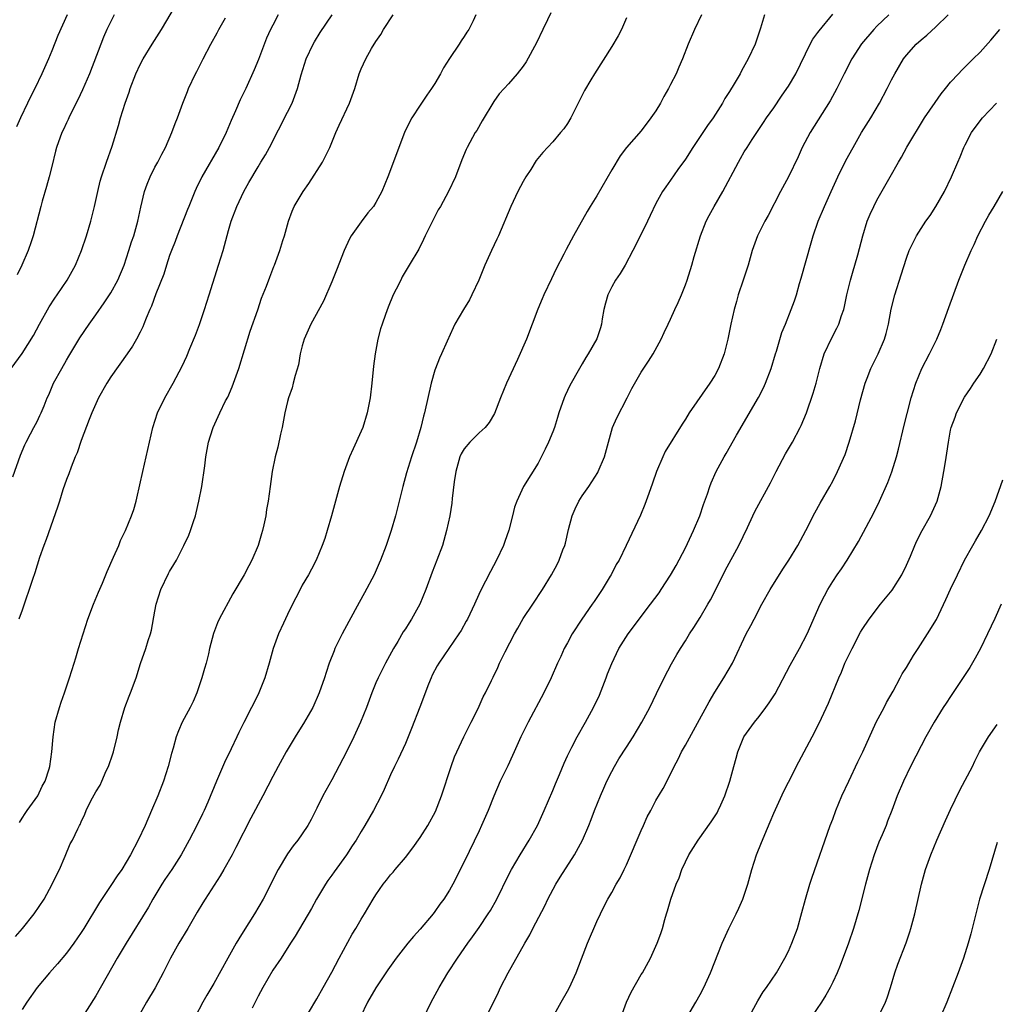
# Model space of a CAD drawing. Units: inches. Extents: x 2634000 to 2637000, y 1497000 to 1500000.
# Drawn here: x 2635299 to 2635431, y 1498019 to 1498152 of the extents above; entities that cross this region are included whole.
import ezdxf

# ---------------------------------------------------------------- set-up
doc = ezdxf.new("R2010")
doc.units = ezdxf.units.IN
doc.header["$MEASUREMENT"] = 0
doc.layers.add('LD26341497_2ft', color=242, linetype='Continuous')

msp = doc.modelspace()

# ---------------------------------------------------------------- linework, layer by layer
at = {"layer": 'LD26341497_2ft'}
for points, elevation in [([(2635297, 1498104.3), (2635299, 1498107.05), (2635300.51, 1498109.49), (2635301.32, 1498111), (2635302.64, 1498113.36), (2635303.43, 1498114.56), (2635303.75, 1498115), (2635305.1, 1498117), (2635306.22, 1498119), (2635307.06, 1498121), (2635307.71, 1498123), (2635308.3, 1498125), (2635308.8, 1498127), (2635309.25, 1498129), (2635309.59, 1498130.41), (2635309.77, 1498131), (2635310.43, 1498133), (2635311.18, 1498135.18), (2635312.05, 1498137.95), (2635312.34, 1498139), (2635312.95, 1498141), (2635313.49, 1498142.51), (2635313.65, 1498143), (2635314.42, 1498145), (2635315, 1498146.24), (2635315.4, 1498147), (2635316.62, 1498149), (2635317.9, 1498151), (2635319.81, 1498154.19)], 10186), ([(2635298.08, 1498027.92), (2635299.02, 1498029), (2635300.63, 1498031), (2635301.96, 1498033), (2635303.07, 1498035), (2635303.67, 1498036.33), (2635304.03, 1498037), (2635304.82, 1498038.82), (2635305.51, 1498040.49), (2635305.8, 1498041), (2635306.53, 1498042.53), (2635306.78, 1498043), (2635306.87, 1498043.13), (2635307, 1498043.5), (2635307.49, 1498044.51), (2635307.69, 1498045), (2635308.32, 1498046.32), (2635309, 1498047.55), (2635309.56, 1498048.44), (2635309.79, 1498049), (2635310.39, 1498050.39), (2635310.69, 1498051), (2635311.29, 1498052.71), (2635311.38, 1498053), (2635311.88, 1498055), (2635312.05, 1498055.95), (2635312.32, 1498057), (2635312.92, 1498059), (2635313.49, 1498060.51), (2635313.71, 1498061), (2635314.44, 1498063), (2635315.04, 1498064.96), (2635315.75, 1498067), (2635316.09, 1498068.09), (2635316.39, 1498069), (2635316.53, 1498069.47), (2635317, 1498072.05), (2635317.16, 1498073), (2635317.79, 1498075), (2635318.84, 1498077.16), (2635319, 1498077.45), (2635319.59, 1498078.41), (2635319.92, 1498079), (2635320.93, 1498081), (2635321.6, 1498082.4), (2635321.83, 1498083), (2635322.22, 1498084.22), (2635322.5, 1498085), (2635322.61, 1498085.39), (2635322.97, 1498087), (2635323.36, 1498089), (2635323.78, 1498091.78), (2635323.91, 1498093), (2635324.27, 1498095), (2635324.85, 1498096.85), (2635324.9, 1498097), (2635325.83, 1498099), (2635326.6, 1498100.6), (2635326.88, 1498101.12), (2635327.5, 1498102.5), (2635328.38, 1498105), (2635329.93, 1498110.07), (2635330.95, 1498112.95), (2635331.48, 1498114.52), (2635332.16, 1498116.16), (2635332.59, 1498117.41), (2635333.16, 1498118.84), (2635333.23, 1498119), (2635333.97, 1498121), (2635334.35, 1498122.35), (2635334.57, 1498123), (2635335.13, 1498125), (2635335.64, 1498126.36), (2635335.92, 1498127), (2635337.11, 1498129), (2635337.9, 1498130.1), (2635339.74, 1498133), (2635340.17, 1498133.83), (2635340.73, 1498135), (2635341.56, 1498137), (2635342, 1498138), (2635343.4, 1498141), (2635344.13, 1498143), (2635344.74, 1498145), (2635345, 1498145.66), (2635345.61, 1498147), (2635346.4, 1498148.4), (2635346.76, 1498149), (2635346.86, 1498149.14), (2635347, 1498149.39), (2635347.67, 1498150.33), (2635348.05, 1498151), (2635349.34, 1498153)], 10194), ([(2635305.08, 1498153), (2635303.82, 1498150.18), (2635303, 1498148.1), (2635302.54, 1498147), (2635301.65, 1498145), (2635300.71, 1498143), (2635300.12, 1498141.88), (2635299.72, 1498141), (2635298.75, 1498139), (2635298.21, 1498137.79)], 10182), ([(2635311.48, 1498153), (2635311, 1498152.09), (2635310.49, 1498151), (2635310.04, 1498149.96), (2635309.65, 1498149), (2635308.12, 1498145), (2635307.18, 1498142.82), (2635306.54, 1498141.46), (2635305.6, 1498139.6), (2635305.32, 1498139), (2635305.23, 1498138.77), (2635305, 1498138.32), (2635304.59, 1498137.41), (2635304.38, 1498137), (2635303.66, 1498135), (2635303.52, 1498134.48), (2635303, 1498132.4), (2635302.66, 1498131), (2635302.3, 1498129.7), (2635301.71, 1498127.71), (2635301.51, 1498127), (2635300.49, 1498123), (2635300.2, 1498122.2), (2635299.79, 1498121), (2635298.93, 1498119), (2635298.29, 1498117.71)], 10184), ([(2635333.74, 1498153), (2635333, 1498151.61), (2635332.69, 1498151), (2635332.17, 1498149.83), (2635331.08, 1498146.92), (2635330.49, 1498145.51), (2635329.34, 1498143), (2635328.56, 1498141.44), (2635327.94, 1498139.94), (2635327.36, 1498138.64), (2635326.66, 1498137), (2635325.66, 1498135), (2635323.39, 1498131), (2635322.59, 1498129.41), (2635322.41, 1498129), (2635321.59, 1498127), (2635321.43, 1498126.57), (2635320.03, 1498123), (2635319.76, 1498122.24), (2635319.24, 1498121), (2635319, 1498120.33), (2635318.56, 1498119), (2635318.2, 1498117.8), (2635317.14, 1498115.14), (2635316.53, 1498113.47), (2635316.31, 1498113), (2635315.81, 1498111.81), (2635315.5, 1498111), (2635315.35, 1498110.65), (2635315, 1498109.93), (2635314.52, 1498109), (2635313.95, 1498108.04), (2635313.24, 1498107), (2635311, 1498103.85), (2635310.46, 1498103), (2635309.35, 1498101), (2635308.45, 1498099), (2635308.08, 1498098.08), (2635307, 1498095.23), (2635306.44, 1498093.56), (2635306.17, 1498093), (2635305.62, 1498091.62), (2635305.31, 1498090.69), (2635305, 1498089.94), (2635304.51, 1498088.51), (2635304.03, 1498087), (2635303.8, 1498086.2), (2635302.22, 1498081.78), (2635301.91, 1498081), (2635301.34, 1498079.34), (2635300.72, 1498077.29), (2635300.37, 1498076.37), (2635299, 1498072.21), (2635298.53, 1498071)], 10190), ([(2635298.61, 1498043.39), (2635299, 1498043.98), (2635299.39, 1498044.61), (2635299.68, 1498045), (2635301.09, 1498047), (2635301.7, 1498048.3), (2635302.09, 1498049), (2635302.65, 1498050.65), (2635302.75, 1498051), (2635303.03, 1498053), (2635303.17, 1498055), (2635303.48, 1498057), (2635304.03, 1498059), (2635304.27, 1498059.73), (2635304.74, 1498061), (2635305.43, 1498063), (2635306.04, 1498065), (2635306.28, 1498065.72), (2635306.65, 1498067), (2635307.26, 1498069), (2635307.9, 1498071), (2635308.65, 1498073), (2635309.34, 1498074.66), (2635309.88, 1498075.88), (2635310.35, 1498077), (2635310.53, 1498077.47), (2635311.39, 1498079.39), (2635312.09, 1498081), (2635312.35, 1498081.65), (2635313.01, 1498083), (2635313.82, 1498085), (2635314.12, 1498085.88), (2635314.47, 1498087), (2635314.57, 1498087.42), (2635315.35, 1498091), (2635315.82, 1498093), (2635316.27, 1498095), (2635316.73, 1498097), (2635317.37, 1498099), (2635318.35, 1498101), (2635319.47, 1498103), (2635320.7, 1498105.3), (2635321, 1498106.01), (2635321.32, 1498106.68), (2635321.72, 1498107.72), (2635322.5, 1498109.5), (2635323.05, 1498110.95), (2635323.72, 1498113), (2635324.35, 1498115), (2635325.65, 1498119), (2635326.27, 1498121), (2635327, 1498123.74), (2635327.36, 1498125), (2635328.11, 1498127), (2635329.07, 1498129), (2635329.77, 1498130.23), (2635331, 1498132.37), (2635331.4, 1498133), (2635331.99, 1498134.01), (2635332.54, 1498135), (2635335, 1498139.76), (2635335.61, 1498141), (2635336, 1498142), (2635336.35, 1498143), (2635336.85, 1498144.85), (2635337.55, 1498147), (2635338.49, 1498149), (2635338.67, 1498149.33), (2635339.43, 1498150.57), (2635341.07, 1498153)], 10192), ([(2635360.57, 1498153), (2635360.19, 1498152.19), (2635359.6, 1498151), (2635359.35, 1498150.65), (2635359, 1498150.07), (2635358.55, 1498149.45), (2635358.32, 1498149), (2635357, 1498147.07), (2635356.18, 1498145.82), (2635355.77, 1498145), (2635355, 1498143.69), (2635354.56, 1498143), (2635353.91, 1498142.09), (2635353, 1498140.72), (2635351.88, 1498139), (2635351.56, 1498138.44), (2635350.89, 1498137), (2635350.09, 1498135), (2635349, 1498131.97), (2635348.62, 1498131), (2635347.78, 1498129), (2635347, 1498127.53), (2635346.65, 1498127), (2635345.89, 1498126.11), (2635345, 1498124.92), (2635343.64, 1498123), (2635343.4, 1498122.6), (2635342.68, 1498121), (2635341.65, 1498118.35), (2635341, 1498116.76), (2635339.87, 1498114.13), (2635338.16, 1498111), (2635337.82, 1498110.18), (2635337.26, 1498109), (2635337, 1498108.06), (2635336.73, 1498107), (2635336.49, 1498105.51), (2635336.04, 1498104.04), (2635335.78, 1498103), (2635335.61, 1498102.39), (2635335.13, 1498101), (2635335, 1498100.52), (2635334.65, 1498099), (2635334.27, 1498097), (2635334.07, 1498096.07), (2635333.67, 1498094.33), (2635333.34, 1498093), (2635332.92, 1498091), (2635332.63, 1498089), (2635332.36, 1498087), (2635332.15, 1498085.85), (2635332.04, 1498085), (2635331.8, 1498083.8), (2635331.61, 1498083), (2635331.45, 1498082.55), (2635331.02, 1498081), (2635330.16, 1498079), (2635329.76, 1498078.24), (2635329.1, 1498077), (2635327.6, 1498074.4), (2635325.73, 1498071), (2635325.5, 1498070.5), (2635324.95, 1498069.05), (2635324.43, 1498067), (2635324.27, 1498066.27), (2635323.95, 1498065), (2635323.73, 1498064.27), (2635323.39, 1498063), (2635322.71, 1498061), (2635322.19, 1498059.81), (2635321.78, 1498059), (2635320.72, 1498057), (2635320.19, 1498055.81), (2635319.88, 1498055), (2635319.48, 1498053.48), (2635319.25, 1498052.75), (2635318.82, 1498051), (2635318.18, 1498049), (2635317.39, 1498047), (2635316.55, 1498045), (2635315.67, 1498043), (2635314.74, 1498041), (2635313.71, 1498039), (2635312.49, 1498037), (2635311.87, 1498036.13), (2635311, 1498034.85), (2635309.47, 1498032.53), (2635307.35, 1498029), (2635307, 1498028.44), (2635306.01, 1498027), (2635305, 1498025.66), (2635303.78, 1498024.22), (2635302.69, 1498023), (2635301, 1498020.98), (2635299.62, 1498019), (2635299, 1498018.02)], 10196), ([(2635370.74, 1498153.26), (2635370.29, 1498152.29), (2635369.64, 1498151), (2635368.8, 1498149.2), (2635367.39, 1498146.61), (2635367, 1498146.03), (2635366.18, 1498145), (2635365, 1498143.63), (2635364.4, 1498143), (2635363.74, 1498142.26), (2635363, 1498141.24), (2635361.41, 1498138.59), (2635360.69, 1498137.31), (2635360.48, 1498137), (2635359.4, 1498135), (2635359.27, 1498134.73), (2635358.68, 1498133.32), (2635357.78, 1498131), (2635356.83, 1498129), (2635355.75, 1498127), (2635355.47, 1498126.53), (2635355, 1498125.62), (2635353.7, 1498123), (2635353.48, 1498122.52), (2635352.81, 1498121.19), (2635351.53, 1498119), (2635350.58, 1498117.42), (2635350.36, 1498117), (2635349.76, 1498115.76), (2635349.36, 1498115), (2635348.66, 1498113.34), (2635348.31, 1498112.31), (2635347.83, 1498111), (2635347.63, 1498110.37), (2635347.28, 1498109), (2635346.91, 1498107), (2635346.68, 1498105.31), (2635346.45, 1498103), (2635346.21, 1498101), (2635345.82, 1498099), (2635345.21, 1498097), (2635345, 1498096.49), (2635343.9, 1498094.1), (2635343.42, 1498093), (2635342.67, 1498091), (2635342.04, 1498089), (2635340.97, 1498085), (2635340.39, 1498083), (2635340.05, 1498081.95), (2635339.7, 1498081), (2635338.87, 1498079), (2635338.25, 1498077.75), (2635337.85, 1498077), (2635337, 1498075.59), (2635336.7, 1498075), (2635336.14, 1498073.86), (2635335.69, 1498073), (2635335, 1498071.62), (2635334.44, 1498070.44), (2635333.79, 1498069), (2635333.06, 1498067), (2635332.51, 1498065), (2635331.92, 1498063), (2635331.13, 1498061), (2635330.41, 1498059.59), (2635330.13, 1498059), (2635329.06, 1498056.94), (2635328.39, 1498055.61), (2635328.13, 1498055), (2635327.37, 1498053.37), (2635326.46, 1498051.54), (2635325.34, 1498049), (2635324.17, 1498046.17), (2635323.67, 1498045), (2635323.45, 1498044.55), (2635322.69, 1498043), (2635321.67, 1498041), (2635320.57, 1498039), (2635319.3, 1498037), (2635318.36, 1498035.64), (2635317.95, 1498035), (2635316.73, 1498033), (2635316.12, 1498031.88), (2635313.09, 1498027), (2635311.89, 1498025), (2635309, 1498019.88), (2635306.32, 1498015.68)], 10198), ([(2635381, 1498152.59), (2635380.31, 1498151), (2635379.87, 1498150.13), (2635379, 1498148.67), (2635376.65, 1498145), (2635376.18, 1498144.18), (2635375.3, 1498142.7), (2635374.64, 1498141.36), (2635374.47, 1498141), (2635373.44, 1498139), (2635373, 1498138.26), (2635372.49, 1498137.51), (2635372.06, 1498137), (2635371, 1498135.76), (2635369.67, 1498134.33), (2635368.77, 1498133.23), (2635368.02, 1498132.02), (2635367.36, 1498131), (2635367, 1498130.38), (2635366.27, 1498129), (2635365.29, 1498127), (2635363.62, 1498123), (2635363.43, 1498122.57), (2635362.67, 1498121), (2635361.79, 1498119), (2635360.99, 1498117), (2635360.03, 1498115), (2635359.68, 1498114.32), (2635358.88, 1498113), (2635357.73, 1498111), (2635357.49, 1498110.51), (2635356.69, 1498108.69), (2635355.92, 1498107), (2635355.62, 1498106.38), (2635355.07, 1498105), (2635355, 1498104.79), (2635354.49, 1498103), (2635353.61, 1498099), (2635353.45, 1498098.55), (2635353.1, 1498097), (2635352.53, 1498095), (2635351.85, 1498093), (2635351.15, 1498090.85), (2635350.64, 1498089), (2635350.16, 1498087), (2635349.65, 1498085), (2635349.07, 1498083), (2635348.39, 1498081), (2635347.63, 1498079), (2635347.44, 1498078.56), (2635346.74, 1498077), (2635345.46, 1498074.54), (2635344.74, 1498073.26), (2635343.34, 1498070.66), (2635342.42, 1498069), (2635341.44, 1498067), (2635341.31, 1498066.69), (2635340.67, 1498065), (2635340.24, 1498063.76), (2635340, 1498063), (2635339.31, 1498061), (2635338.44, 1498059), (2635337.19, 1498056.81), (2635336.42, 1498055.58), (2635336.03, 1498055), (2635334.82, 1498053), (2635333.71, 1498051), (2635333, 1498049.64), (2635331.67, 1498047), (2635330.03, 1498043.97), (2635328, 1498040), (2635327.47, 1498039), (2635326.36, 1498037), (2635325.86, 1498036.14), (2635323.82, 1498033), (2635323.51, 1498032.49), (2635322.76, 1498031.24), (2635321.46, 1498029), (2635320.25, 1498027), (2635319.13, 1498025), (2635318.11, 1498023), (2635317.03, 1498020.97), (2635315.88, 1498019), (2635314.84, 1498017.16)], 10200), ([(2635391.18, 1498153), (2635390.23, 1498151), (2635389.37, 1498149), (2635388.62, 1498147), (2635388.13, 1498145.87), (2635387.75, 1498145), (2635387, 1498143.52), (2635386.73, 1498143), (2635386.1, 1498141.9), (2635385.62, 1498141), (2635385, 1498139.97), (2635384.33, 1498139), (2635383, 1498137.27), (2635381.03, 1498134.97), (2635380.14, 1498133.86), (2635379, 1498131.95), (2635377, 1498128.45), (2635376.08, 1498127), (2635375.69, 1498126.31), (2635373.82, 1498123), (2635372.84, 1498121.16), (2635372.52, 1498120.52), (2635371.48, 1498118.52), (2635370.82, 1498117.18), (2635369.79, 1498115), (2635369.55, 1498114.45), (2635368.96, 1498113.04), (2635368.22, 1498111), (2635367.46, 1498109), (2635366.23, 1498106.23), (2635364.73, 1498103), (2635363.91, 1498101), (2635363.09, 1498098.91), (2635362.35, 1498097.65), (2635361.81, 1498097), (2635361, 1498096.27), (2635359.75, 1498095), (2635359, 1498094.11), (2635358.58, 1498093.42), (2635358.39, 1498093), (2635357.83, 1498091), (2635357.63, 1498089.63), (2635357.35, 1498087.35), (2635357.29, 1498086.71), (2635357.01, 1498085), (2635356.6, 1498083), (2635356.03, 1498081), (2635355.29, 1498079), (2635354.65, 1498077.35), (2635353.78, 1498075), (2635352.96, 1498073), (2635351.85, 1498071), (2635351.5, 1498070.5), (2635351, 1498069.68), (2635350.72, 1498069.28), (2635349.96, 1498067.96), (2635349.37, 1498067), (2635348.28, 1498065), (2635347.29, 1498063), (2635347, 1498062.32), (2635346.46, 1498061), (2635345.72, 1498059), (2635344.92, 1498057), (2635344.01, 1498055), (2635343, 1498052.97), (2635341, 1498049.19), (2635339.81, 1498047), (2635339, 1498045.32), (2635338.21, 1498043.79), (2635337.77, 1498043), (2635337, 1498041.86), (2635336.38, 1498041), (2635335.77, 1498040.23), (2635335, 1498039.12), (2635333.75, 1498037), (2635331.69, 1498033), (2635330.53, 1498031), (2635329, 1498028.54), (2635328.39, 1498027.61), (2635328.03, 1498027), (2635326.91, 1498025), (2635325, 1498021.55), (2635324.04, 1498019.96), (2635323.5, 1498019), (2635322.47, 1498017)], 10202), ([(2635399.75, 1498153), (2635399.2, 1498151.2), (2635398.48, 1498149), (2635397.54, 1498147), (2635396.62, 1498145.38), (2635396.43, 1498145), (2635395.62, 1498143.62), (2635395, 1498142.59), (2635394.37, 1498141.63), (2635394.02, 1498141), (2635392.77, 1498139), (2635392.02, 1498137.98), (2635391.39, 1498137), (2635390.02, 1498135), (2635389, 1498133.41), (2635387.99, 1498131.99), (2635387, 1498130.56), (2635386.34, 1498129.66), (2635385.9, 1498129), (2635385, 1498127.38), (2635384.22, 1498125.78), (2635383.88, 1498125), (2635383, 1498123.21), (2635381.88, 1498121), (2635380.81, 1498119), (2635380.13, 1498117.87), (2635379.54, 1498117), (2635379, 1498116.1), (2635378.47, 1498115), (2635378.15, 1498113.85), (2635377.94, 1498113), (2635377.72, 1498111.72), (2635377.61, 1498111), (2635377.47, 1498110.53), (2635376.97, 1498109.03), (2635375.81, 1498107), (2635375.49, 1498106.51), (2635375, 1498105.65), (2635374.61, 1498105), (2635373.32, 1498102.68), (2635372.67, 1498101.33), (2635372.53, 1498101), (2635371.83, 1498099), (2635371.65, 1498098.35), (2635371.22, 1498097), (2635371, 1498096.42), (2635370.42, 1498095), (2635369.97, 1498094.03), (2635369, 1498092.17), (2635367.03, 1498089), (2635366.11, 1498087), (2635365.81, 1498086.19), (2635365.56, 1498085), (2635365.04, 1498083.04), (2635364.48, 1498081.52), (2635364.32, 1498081), (2635363.38, 1498079), (2635362.53, 1498077.47), (2635361.18, 1498074.82), (2635360.56, 1498073.44), (2635360.38, 1498073), (2635359.42, 1498071), (2635359.27, 1498070.73), (2635358.55, 1498069.45), (2635358.27, 1498069), (2635355.52, 1498065), (2635355.33, 1498064.67), (2635354.64, 1498063.36), (2635354.48, 1498063), (2635354.14, 1498062.14), (2635352.97, 1498059.03), (2635351.84, 1498056.16), (2635351, 1498054.12), (2635350.02, 1498051.98), (2635349.53, 1498051), (2635349, 1498049.85), (2635348.13, 1498047.87), (2635347.71, 1498047), (2635346.68, 1498045), (2635345.51, 1498043), (2635345, 1498042.18), (2635344.32, 1498041), (2635343.78, 1498040.22), (2635343, 1498039), (2635341.31, 1498036.69), (2635341, 1498036.23), (2635340.48, 1498035.52), (2635340.15, 1498035), (2635338.95, 1498033), (2635338.26, 1498031.74), (2635336.03, 1498027.97), (2635335.39, 1498027), (2635334.12, 1498025), (2635333, 1498023.33), (2635331.63, 1498021), (2635331, 1498019.84), (2635330.19, 1498018.19)], 10204), ([(2635337.52, 1498017), (2635338.7, 1498019), (2635339, 1498019.48), (2635339.85, 1498021), (2635341, 1498023.09), (2635341.99, 1498025), (2635343.77, 1498028.23), (2635344.26, 1498029), (2635345, 1498030.29), (2635345.45, 1498031), (2635346.64, 1498033), (2635347, 1498033.58), (2635347.97, 1498035), (2635348.44, 1498035.56), (2635349, 1498036.28), (2635349.34, 1498036.66), (2635349.6, 1498037), (2635351, 1498038.63), (2635352.03, 1498039.97), (2635353, 1498041.34), (2635354.06, 1498043), (2635355.1, 1498044.9), (2635355.92, 1498047), (2635357.22, 1498051), (2635357.68, 1498052.32), (2635358.92, 1498055), (2635359.95, 1498057), (2635360.87, 1498058.87), (2635361.56, 1498060.44), (2635361.86, 1498061), (2635362.68, 1498062.68), (2635362.9, 1498063.1), (2635363.56, 1498064.44), (2635363.79, 1498065), (2635364.53, 1498066.53), (2635365.82, 1498069), (2635366.24, 1498069.76), (2635367, 1498071.05), (2635368.3, 1498073), (2635369.6, 1498075), (2635370.82, 1498077), (2635371.58, 1498078.42), (2635371.86, 1498079), (2635372.37, 1498080.37), (2635372.63, 1498081), (2635372.72, 1498081.28), (2635373.16, 1498083.16), (2635373.65, 1498085), (2635374.05, 1498085.95), (2635374.55, 1498087), (2635375, 1498087.73), (2635375.92, 1498089), (2635377.12, 1498090.88), (2635377.18, 1498091), (2635378.02, 1498093), (2635378.56, 1498095), (2635379.13, 1498097), (2635379.68, 1498098.32), (2635381.08, 1498101), (2635381.72, 1498102.28), (2635383, 1498104.48), (2635384, 1498106), (2635384.62, 1498107), (2635385.7, 1498109), (2635386.13, 1498109.87), (2635386.65, 1498111), (2635387, 1498111.7), (2635387.58, 1498113), (2635388.03, 1498113.97), (2635388.47, 1498115), (2635389, 1498116.33), (2635389.25, 1498117), (2635389.88, 1498119), (2635390.21, 1498120.21), (2635391.04, 1498123), (2635391.83, 1498125), (2635392.23, 1498125.77), (2635392.92, 1498127), (2635394.09, 1498129), (2635396.2, 1498133), (2635396.5, 1498133.5), (2635397, 1498134.38), (2635397.37, 1498135), (2635398.06, 1498136.06), (2635399.62, 1498138.38), (2635400.02, 1498139), (2635401, 1498140.37), (2635402.05, 1498141.95), (2635402.79, 1498143), (2635403, 1498143.33), (2635403.98, 1498145), (2635405.96, 1498149), (2635406.32, 1498149.68), (2635407, 1498150.58), (2635407.16, 1498150.84), (2635409, 1498153.09)], 10206), ([(2635416.64, 1498153), (2635415, 1498151.43), (2635414.58, 1498151), (2635412.93, 1498149.07), (2635411.58, 1498147), (2635410.54, 1498145), (2635409.58, 1498143), (2635408.67, 1498141.33), (2635405.93, 1498137), (2635404.87, 1498135), (2635404.29, 1498133.71), (2635403, 1498131.02), (2635401.92, 1498129), (2635400.23, 1498125.77), (2635399.79, 1498125), (2635398.79, 1498123), (2635398.07, 1498121), (2635397.51, 1498119), (2635396.86, 1498117), (2635396.19, 1498115), (2635395.92, 1498114.08), (2635395.61, 1498113), (2635395.17, 1498111), (2635394.77, 1498109), (2635394.27, 1498107), (2635393.5, 1498105), (2635393, 1498104.06), (2635392.33, 1498103), (2635389.52, 1498099), (2635389, 1498098.13), (2635388.55, 1498097.44), (2635386.28, 1498093.72), (2635385.92, 1498093), (2635385.08, 1498091), (2635384.56, 1498089.44), (2635384.02, 1498088.02), (2635383.48, 1498086.52), (2635382.89, 1498085.11), (2635380.97, 1498080.97), (2635380, 1498079), (2635379.62, 1498078.38), (2635378.92, 1498077), (2635378.8, 1498076.8), (2635377.72, 1498075), (2635376.6, 1498073.4), (2635376.35, 1498073), (2635374.93, 1498071), (2635373.65, 1498069), (2635373, 1498067.76), (2635372.57, 1498067), (2635372.09, 1498065.91), (2635371.66, 1498065), (2635370.78, 1498063), (2635369.81, 1498061), (2635367.66, 1498057), (2635366.65, 1498055), (2635365.76, 1498053), (2635365.54, 1498052.46), (2635364.9, 1498051.1), (2635363.87, 1498049), (2635363, 1498046.97), (2635362.24, 1498045), (2635361.35, 1498043), (2635361, 1498042.28), (2635359, 1498038.05), (2635357.46, 1498035), (2635357, 1498034.22), (2635356.22, 1498033), (2635355.69, 1498032.31), (2635355, 1498031.31), (2635354.75, 1498031), (2635353, 1498028.93), (2635352.08, 1498027.92), (2635351.33, 1498027), (2635349.76, 1498025), (2635348.62, 1498023.38), (2635347, 1498020.97), (2635345.85, 1498019), (2635344.91, 1498017)], 10208), ([(2635353.36, 1498016.64), (2635354.5, 1498019), (2635355.58, 1498021), (2635356.77, 1498023), (2635358.08, 1498025), (2635359.48, 1498027), (2635360.13, 1498027.87), (2635361, 1498029.12), (2635362.24, 1498031), (2635362.54, 1498031.46), (2635363.41, 1498033), (2635365, 1498036.22), (2635365.41, 1498037), (2635366.58, 1498039), (2635367.82, 1498041), (2635368.93, 1498043), (2635369.85, 1498045), (2635371, 1498047.72), (2635371.36, 1498048.64), (2635371.9, 1498049.9), (2635372.54, 1498051.46), (2635373, 1498052.42), (2635373.18, 1498052.82), (2635373.6, 1498053.6), (2635374.32, 1498055), (2635375.44, 1498057), (2635376.51, 1498059), (2635377.33, 1498060.67), (2635378.27, 1498063), (2635378.45, 1498063.55), (2635379.02, 1498064.98), (2635379.95, 1498067), (2635381.22, 1498069), (2635384.28, 1498073), (2635385.43, 1498074.57), (2635385.73, 1498075), (2635387, 1498076.95), (2635387.74, 1498078.26), (2635389, 1498080.68), (2635390.11, 1498083), (2635390.95, 1498085), (2635391.46, 1498086.54), (2635392.01, 1498088.01), (2635392.33, 1498089), (2635392.52, 1498089.48), (2635393.2, 1498091), (2635394.29, 1498093), (2635394.56, 1498093.44), (2635395.95, 1498095.95), (2635398.95, 1498101.05), (2635399.62, 1498102.38), (2635399.88, 1498103), (2635400.64, 1498105), (2635401.23, 1498107), (2635401.35, 1498107.35), (2635402.1, 1498109.9), (2635402.57, 1498111), (2635403.38, 1498113), (2635403.81, 1498114.19), (2635404.08, 1498115), (2635404.51, 1498116.51), (2635404.74, 1498117.26), (2635406.06, 1498122.06), (2635406.34, 1498123), (2635407.02, 1498125), (2635407.88, 1498127), (2635408.8, 1498129), (2635409.7, 1498131), (2635410.77, 1498133.23), (2635411.76, 1498135), (2635412.92, 1498137), (2635414.17, 1498139), (2635415.37, 1498141), (2635416.41, 1498143), (2635417, 1498144.17), (2635417.45, 1498145), (2635418.62, 1498147), (2635419, 1498147.5), (2635420.34, 1498149), (2635421, 1498149.6), (2635421.77, 1498150.23), (2635423, 1498151.38), (2635424.67, 1498153)], 10210), ([(2635297.72, 1498090.28), (2635298.77, 1498093.23), (2635299.35, 1498094.65), (2635299.52, 1498095), (2635300.11, 1498096.11), (2635300.55, 1498097), (2635301, 1498097.81), (2635301.4, 1498098.6), (2635301.58, 1498099), (2635301.95, 1498099.95), (2635302.39, 1498101), (2635302.59, 1498101.41), (2635303.26, 1498103), (2635304.35, 1498105), (2635305, 1498106.12), (2635305.33, 1498106.67), (2635306.82, 1498109.18), (2635308.06, 1498111), (2635309, 1498112.3), (2635310.11, 1498113.89), (2635311, 1498115.26), (2635311.97, 1498117), (2635312.83, 1498119), (2635313.48, 1498121), (2635313.83, 1498122.17), (2635314.12, 1498123), (2635314.69, 1498125), (2635315.09, 1498126.91), (2635315.61, 1498129), (2635315.97, 1498130.03), (2635316.37, 1498131), (2635317, 1498132.3), (2635317.38, 1498133), (2635317.92, 1498134.08), (2635318.44, 1498135), (2635319.32, 1498137), (2635319.75, 1498138.25), (2635320.06, 1498139), (2635320.79, 1498141), (2635321.41, 1498142.59), (2635321.57, 1498143), (2635322.5, 1498145), (2635322.68, 1498145.32), (2635323.36, 1498146.64), (2635323.54, 1498147), (2635324.59, 1498149), (2635325.46, 1498150.54), (2635325.69, 1498151), (2635326.58, 1498152.58)], 10188), ([(2635361.64, 1498016.36), (2635363.63, 1498020.37), (2635363.92, 1498021), (2635364.93, 1498023), (2635367.19, 1498027), (2635367.87, 1498028.13), (2635368.3, 1498029), (2635369.92, 1498032.08), (2635370.34, 1498033), (2635371.43, 1498035), (2635372.02, 1498035.98), (2635373.94, 1498039), (2635375.02, 1498040.98), (2635375.9, 1498043), (2635376.21, 1498043.79), (2635376.65, 1498045), (2635377.46, 1498047), (2635377.94, 1498048.06), (2635378.34, 1498049), (2635379, 1498050.29), (2635379.38, 1498051), (2635379.98, 1498052.02), (2635381, 1498053.63), (2635381.9, 1498055), (2635383.1, 1498057), (2635384.18, 1498059), (2635385.09, 1498060.91), (2635386.12, 1498063), (2635387.1, 1498064.9), (2635387.83, 1498066.17), (2635388.32, 1498067), (2635389, 1498068.04), (2635389.56, 1498069), (2635390.14, 1498069.86), (2635391, 1498071.23), (2635392.07, 1498073), (2635392.4, 1498073.6), (2635393.1, 1498074.9), (2635394.41, 1498077.59), (2635396.28, 1498081), (2635397.43, 1498083.43), (2635398.14, 1498085), (2635398.42, 1498085.58), (2635400.54, 1498089.46), (2635401.31, 1498091), (2635402.59, 1498093.41), (2635403.52, 1498095), (2635404.58, 1498097), (2635404.72, 1498097.28), (2635405.42, 1498099), (2635406.36, 1498101.64), (2635406.75, 1498103), (2635407.23, 1498105), (2635407.85, 1498107), (2635408.86, 1498109.14), (2635409.55, 1498110.45), (2635409.82, 1498111), (2635410.2, 1498112.2), (2635410.49, 1498113), (2635410.59, 1498113.41), (2635410.92, 1498115), (2635411.42, 1498117), (2635411.77, 1498118.23), (2635412.01, 1498119), (2635412.4, 1498120.4), (2635413.07, 1498123), (2635413.69, 1498125), (2635414.07, 1498125.93), (2635414.57, 1498127), (2635415, 1498127.85), (2635416.82, 1498131), (2635417.93, 1498133), (2635418.33, 1498133.67), (2635419.04, 1498135.04), (2635421.48, 1498139), (2635422.89, 1498141.11), (2635423.73, 1498142.27), (2635424.33, 1498143), (2635425, 1498143.84), (2635426.06, 1498145), (2635426.51, 1498145.49), (2635427.51, 1498146.49), (2635428.06, 1498147), (2635429, 1498147.94), (2635430.47, 1498149.53), (2635431.69, 1498151)], 10212), ([(2635371.03, 1498016.97), (2635372.13, 1498019), (2635373, 1498020.5), (2635373.27, 1498021), (2635374.16, 1498023), (2635374.89, 1498024.89), (2635375.74, 1498027), (2635377, 1498029.95), (2635377.46, 1498031), (2635377.97, 1498032.03), (2635378.46, 1498033), (2635379, 1498033.9), (2635379.61, 1498035), (2635380.14, 1498035.86), (2635380.69, 1498037), (2635381, 1498037.66), (2635383, 1498042.31), (2635383.32, 1498043), (2635383.82, 1498044.18), (2635384.3, 1498045), (2635385, 1498046.36), (2635386.01, 1498047.99), (2635387, 1498049.94), (2635387.48, 1498051), (2635388.03, 1498051.97), (2635388.49, 1498053), (2635389, 1498053.88), (2635390.36, 1498056.36), (2635392.25, 1498059.75), (2635393, 1498061.06), (2635394.24, 1498063), (2635395.42, 1498065), (2635397.25, 1498069), (2635397.89, 1498070.11), (2635398.35, 1498071), (2635399.4, 1498073), (2635400.49, 1498075), (2635402.22, 1498077.78), (2635403.06, 1498079), (2635404.27, 1498081), (2635405.33, 1498083), (2635406.57, 1498085.43), (2635407.28, 1498086.72), (2635408.62, 1498089), (2635409, 1498089.69), (2635409.67, 1498091), (2635410.68, 1498093.32), (2635411.25, 1498095), (2635412.1, 1498097.9), (2635412.75, 1498100.75), (2635413.39, 1498103), (2635413.68, 1498103.68), (2635414.19, 1498105), (2635415.18, 1498107), (2635416.03, 1498109), (2635416.25, 1498109.75), (2635416.56, 1498111), (2635416.93, 1498113.07), (2635417.41, 1498115), (2635418.3, 1498117.7), (2635419, 1498119.95), (2635419.38, 1498121), (2635419.9, 1498122.1), (2635420.36, 1498123), (2635421.66, 1498125), (2635422.22, 1498125.78), (2635423.01, 1498126.99), (2635424.17, 1498129), (2635425.14, 1498131), (2635425.98, 1498133), (2635426.3, 1498133.7), (2635426.81, 1498135), (2635427, 1498135.37), (2635427.86, 1498137), (2635428.32, 1498137.68), (2635429.33, 1498139), (2635431.22, 1498141)], 10214), ([(2635380.3, 1498017), (2635381, 1498019), (2635381.63, 1498020.37), (2635383, 1498022.74), (2635383.17, 1498023), (2635384.27, 1498025), (2635385.18, 1498027), (2635385.67, 1498028.33), (2635385.89, 1498029), (2635386.21, 1498030.21), (2635386.44, 1498031), (2635386.59, 1498031.41), (2635387.01, 1498033), (2635387.76, 1498035), (2635388.14, 1498035.86), (2635388.54, 1498037), (2635389, 1498038.04), (2635389.47, 1498039), (2635390.72, 1498041), (2635392.52, 1498043.48), (2635393.3, 1498044.7), (2635393.45, 1498045), (2635393.8, 1498045.8), (2635394.35, 1498047), (2635395.03, 1498049), (2635395.56, 1498051), (2635395.88, 1498052.12), (2635396.11, 1498053), (2635396.94, 1498055), (2635398.38, 1498057), (2635399, 1498057.78), (2635399.94, 1498059), (2635400.38, 1498059.62), (2635401.17, 1498060.83), (2635403.24, 1498064.76), (2635404.48, 1498067), (2635405.52, 1498069), (2635407.32, 1498073), (2635407.87, 1498074.13), (2635408.34, 1498075), (2635409, 1498076.09), (2635409.61, 1498077), (2635410.19, 1498077.81), (2635410.96, 1498079), (2635412.49, 1498081.51), (2635414.57, 1498085.43), (2635415.34, 1498087), (2635416.48, 1498089.52), (2635417.01, 1498090.99), (2635417.65, 1498093), (2635417.94, 1498094.06), (2635418.69, 1498097.31), (2635419.09, 1498098.91), (2635419.66, 1498101), (2635420.3, 1498103), (2635421.11, 1498105), (2635422.13, 1498107), (2635423.13, 1498109), (2635423.69, 1498110.31), (2635423.96, 1498111), (2635424.74, 1498113.26), (2635426.13, 1498117), (2635426.93, 1498119), (2635427.8, 1498121), (2635428.18, 1498121.82), (2635428.7, 1498123), (2635429.73, 1498125), (2635430.18, 1498125.82), (2635430.92, 1498127), (2635432.11, 1498129)], 10216), ([(2635389, 1498016.61), (2635390.43, 1498019), (2635391, 1498020.04), (2635391.5, 1498021), (2635392.4, 1498023), (2635393.98, 1498027), (2635394.88, 1498029), (2635395.88, 1498031), (2635396.24, 1498031.76), (2635396.79, 1498033), (2635397.48, 1498035), (2635398.03, 1498037), (2635398.66, 1498039), (2635399.34, 1498040.66), (2635399.46, 1498041), (2635399.78, 1498041.78), (2635400.52, 1498043.48), (2635401, 1498044.67), (2635402.37, 1498047.63), (2635403, 1498048.88), (2635404.4, 1498051.6), (2635406.21, 1498055), (2635407.15, 1498056.85), (2635408.42, 1498059.58), (2635409.81, 1498063), (2635410.2, 1498063.8), (2635410.65, 1498065), (2635411, 1498065.74), (2635411.62, 1498067), (2635412.79, 1498069.21), (2635413, 1498069.57), (2635413.95, 1498071), (2635415.47, 1498073), (2635416.18, 1498073.82), (2635417.08, 1498074.92), (2635418.4, 1498077), (2635419, 1498078.29), (2635419.54, 1498079.54), (2635420.14, 1498081), (2635420.41, 1498081.59), (2635421.14, 1498083), (2635422.26, 1498085), (2635422.51, 1498085.49), (2635423.19, 1498087), (2635423.73, 1498089), (2635424.1, 1498091), (2635424.32, 1498092.32), (2635424.5, 1498093.5), (2635424.7, 1498095), (2635425, 1498096.65), (2635425.08, 1498097), (2635425.62, 1498098.38), (2635425.82, 1498099), (2635426.9, 1498101.1), (2635427.71, 1498102.29), (2635428.16, 1498103), (2635429, 1498104.23), (2635429.47, 1498105), (2635430.49, 1498107), (2635431.28, 1498109)], 10218), ([(2635396.69, 1498015.31), (2635398.83, 1498019.17), (2635399.58, 1498020.42), (2635400, 1498021), (2635401.35, 1498023), (2635402.52, 1498025), (2635403, 1498025.95), (2635403.47, 1498027), (2635404.2, 1498029), (2635404.82, 1498031.18), (2635405.3, 1498033), (2635405.91, 1498035), (2635406.17, 1498035.83), (2635408.66, 1498043), (2635409, 1498043.86), (2635409.42, 1498045), (2635410.26, 1498047), (2635411.18, 1498049), (2635412.4, 1498051.6), (2635413.1, 1498053), (2635414.9, 1498057), (2635415.98, 1498059), (2635416.32, 1498059.68), (2635417.22, 1498061.22), (2635418.17, 1498063), (2635418.45, 1498063.55), (2635419, 1498064.44), (2635419.96, 1498066.04), (2635420.59, 1498067), (2635421.87, 1498069), (2635423.07, 1498070.93), (2635424.37, 1498073.63), (2635425, 1498075.07), (2635425.92, 1498077), (2635426.91, 1498079), (2635428, 1498081), (2635428.39, 1498081.61), (2635429.18, 1498083), (2635430.24, 1498085), (2635431.05, 1498086.95), (2635432.09, 1498089.91)], 10220), ([(2635431.85, 1498073), (2635431, 1498071.09), (2635430.03, 1498069), (2635429.05, 1498067), (2635428.33, 1498065.67), (2635427.59, 1498064.41), (2635426.81, 1498063.19), (2635425, 1498060.5), (2635424.41, 1498059.59), (2635424, 1498059), (2635422.75, 1498057), (2635421.64, 1498055), (2635421, 1498053.8), (2635419.57, 1498051), (2635418.61, 1498049), (2635417.77, 1498047), (2635417.04, 1498045), (2635416.45, 1498043.55), (2635416.25, 1498043), (2635415.7, 1498041.7), (2635415.27, 1498040.73), (2635414.61, 1498039), (2635413.98, 1498037), (2635413.44, 1498035), (2635412.53, 1498031.47), (2635411.83, 1498029), (2635411.16, 1498027), (2635410.03, 1498023.97), (2635409.6, 1498023), (2635409, 1498021.71), (2635408.65, 1498021), (2635408.06, 1498019.94), (2635407.47, 1498019), (2635406.12, 1498017)], 10222), ([(2635415.14, 1498016.86), (2635416.17, 1498019), (2635416.39, 1498019.61), (2635416.83, 1498021), (2635417.42, 1498023), (2635417.83, 1498024.17), (2635418.95, 1498027.05), (2635419.47, 1498028.53), (2635419.62, 1498029), (2635420.14, 1498031), (2635421.06, 1498035), (2635421.6, 1498037), (2635422.3, 1498039), (2635423.13, 1498041), (2635424.32, 1498043.68), (2635425, 1498045.16), (2635426.24, 1498047.76), (2635427, 1498049.14), (2635427.96, 1498051), (2635428.31, 1498051.69), (2635428.94, 1498053), (2635430.16, 1498055), (2635431.33, 1498056.67)], 10224), ([(2635431.32, 1498040.68), (2635430.22, 1498037), (2635428.93, 1498033), (2635428.41, 1498031), (2635427.94, 1498029), (2635427.74, 1498028.26), (2635427.39, 1498027), (2635426.75, 1498025), (2635426.02, 1498023), (2635425.28, 1498021), (2635424.51, 1498019), (2635423.65, 1498017)], 10226)]:
    msp.add_lwpolyline(points, dxfattribs=dict(at, elevation=elevation))

doc.saveas('drawing.dxf')
